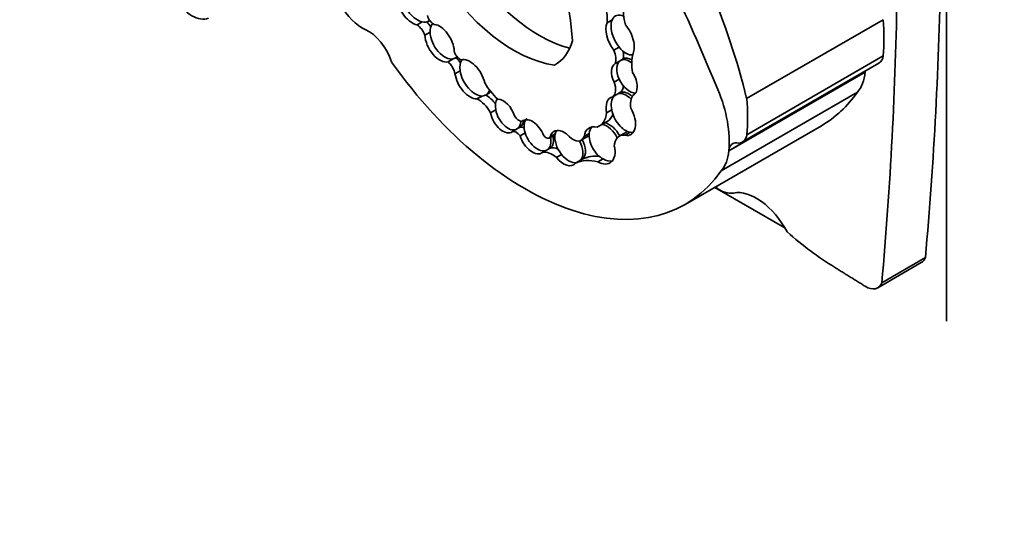
# Model space of a CAD drawing. Units: millimetres. Extents: x 0 to 1478, y 0 to 1758.
# Drawn here: x 603 to 613, y 285 to 291 of the extents above; entities that cross this region are included whole.
import ezdxf
from ezdxf import colors
from ezdxf.entities.mleader import LeaderData, LeaderLine
from ezdxf.math import Vec2, Vec3

# ---------------------------------------------------------------- set-up
doc = ezdxf.new("R2010")
doc.units = ezdxf.units.MM
doc.layers.add('DV5_Défaut', color=7, linetype='Continuous')
doc.layers.add('Défaut', color=7, linetype='Continuous')

# ---------------------------------------------------------------- blocks, each defined once
blk = doc.blocks.new('_DOT')
at = {"color": 0}
blk.add_line((0, 0), (-1, 0), dxfattribs=at)
at = {"color": 0, "const_width": 0.333}
blk.add_lwpolyline([(-0.1665, 0, 1), (0.1665, 0, 1)], format="xyb", close=True, dxfattribs=at)
blk = doc.blocks.new('SE4')
at = {"layer": 'DV5_Défaut', "color": 7, "linetype": 'Continuous', "lineweight": 35}
for p, q in [((612.5494, 287.4671), (612.5494, 295.3733)), ((607.3144, 290.4931), (607.3308, 290.5025)), ((609.1735, 290.5102), (609.1216, 290.4803)), ((610.5318, 289.7155), (611.909, 290.5106)), ((607.2551, 290.4879), (607.2032, 290.458)), ((607.3346, 290.3841), (607.2826, 290.3541)), ((609.2431, 290.2327), (609.1912, 290.2027)), ((607.5678, 290.1153), (607.5159, 290.0853)), ((607.5838, 290.121), (607.6084, 290.1352)), ((609.2861, 290.1157), (609.2536, 290.097)), ((610.5349, 289.3494), (611.9122, 290.1445)), ((608.5909, 290.0529), (608.6113, 290.0647)), ((609.2536, 290.097), (609.2045, 290.0687)), ((610.489, 289.2768), (611.8662, 290.0719)), ((607.6377, 289.9952), (607.5857, 289.9652)), ((609.2437, 289.9105), (609.1918, 289.8805)), ((610.3519, 289.1878), (611.728, 289.9823)), ((611.7282, 289.9844), (611.728, 289.9823)), ((607.8597, 289.7403), (607.8077, 289.7103)), ((607.8951, 289.7486), (607.9276, 289.7674)), ((609.2316, 289.7634), (609.1796, 289.7334)), ((609.2575, 289.7784), (609.2316, 289.7634)), ((610.2749, 288.9841), (611.651, 289.7786)), ((607.9974, 289.5995), (607.9454, 289.5695)), ((609.1687, 289.5991), (609.1168, 289.5691)), ((608.2183, 289.4106), (608.1664, 289.3806)), ((608.2443, 289.4256), (608.2183, 289.4106)), ((609.0455, 289.4378), (609.1234, 289.4828)), ((609.91, 288.6454), (611.2861, 289.4398)), ((608.2945, 289.3672), (608.2426, 289.3372)), ((608.5374, 289.3161), (608.5975, 289.3508)), ((608.5987, 289.3568), (608.5468, 289.3268)), ((608.8611, 289.2935), (608.939, 289.3384)), ((608.9424, 289.363), (608.8905, 289.3331)), ((609.3217, 289.3791), (609.2438, 289.3341)), ((609.3535, 289.3741), (609.3016, 289.3441)), ((608.5478, 289.2143), (608.5219, 289.1993)), ((608.5219, 289.1993), (608.4699, 289.1693)), ((608.6615, 289.1504), (608.6095, 289.1204)), ((610.351, 289.1893), (610.3521, 289.19)), ((610.3519, 289.1878), (610.3521, 289.1899)), ((608.8544, 289.0911), (608.8025, 289.0611)), ((608.8804, 289.1061), (608.8544, 289.0911)), ((609.0812, 289.1045), (609.0293, 289.0745)), ((610.2093, 288.8181), (610.9165, 288.4098)), ((611.8556, 287.8038), (612.2959, 288.058)), ((611.8963, 287.8559), (612.3366, 288.1101))]:
    blk.add_line(p, q, dxfattribs=at)
at = {"layer": 'DV5_Défaut', "color": 7, "linetype": 'Continuous', "lineweight": 18}
blk.add_line((610.3521, 289.19), (610.4441, 289.2431), dxfattribs=at)
at = {"layer": 'DV5_Défaut', "color": 7, "linetype": 'Continuous', "lineweight": 35}
for centre, major_axis, ratio, start_param, end_param in [((607.0205, 291.1427), (-1.2432, 2.1534), 0.57735, 4.009176, 4.772398), ((599.2549, 288.1379), (9.1874, -15.913), 0.57735, 1.348586, 1.470851), ((608.4355, 291.6868), (0.8171, -1.4152), 0.57735, 4.760368, 5.769057), ((608.177, 291.5376), (0.8171, -1.4152), 0.57735, 4.760368, 5.864117), ((580.1529, 310.3979), (22.8702, -39.6124), 0.57735, 0.685989, 0.768173), ((607.0925, 290.3832), (2.5624, -4.4381), 0.57735, 1.105817, 1.350576), ((579.7126, 310.1437), (22.8702, -39.6124), 0.57735, 0.685989, 0.768173), ((604.9287, 290.8489), (0.1825, -0.3162), 0.57735, 4.794539, 6.201035), ((607.1477, 290.6624), (0.1193, -0.1967), 0.546636, 4.156492, 5.798721), ((607.1997, 290.6923), (0.1193, -0.1967), 0.546636, 4.156492, 5.798721), ((606.6456, 290.7737), (-0.2109, 0.3653), 0.57735, 1.544751, 2.470334), ((608.9225, 290.6323), (0.1426, -0.247), 0.57735, 0.625391, 1.445087), ((609.5779, 290.4271), (-0.2062, 0.3572), 0.57735, 0.594956, 1.164111), ((607.3663, 290.5387), (0.0429, -0.0742), 0.57735, 4.212829, 5.671248), ((609.3051, 290.3559), (0.0956, -0.1943), 0.550655, 3.57397, 5.106921), ((609.3051, 290.3559), (0.0956, -0.1943), 0.550655, 2.522978, 3.57397), ((610.3773, 291.1951), (1.09, -1.8879), 0.57735, 0.692894, 0.897916), ((606.709, 290.0986), (-0.1827, 0.3164), 0.57735, 4.345676, 5.611927), ((607.1959, 290.3473), (-0.0706, 0.1222), 0.57735, 4.443891, 5.424225), ((607.1997, 290.6923), (-0.1193, 0.1967), 0.546636, 2.657128, 3.125495), ((607.2738, 290.3922), (-0.0706, 0.1222), 0.57735, 4.752946, 5.226834), ((607.4821, 290.3039), (0.1051, -0.181), 0.573069, 3.378401, 3.957226), ((607.4302, 290.2739), (-0.1051, 0.181), 0.573069, 3.965624, 5.861323), ((609.2532, 290.3259), (0.0956, -0.1943), 0.550655, 3.57397, 5.106921), ((609.2532, 290.3259), (-0.0956, 0.1943), 0.550655, 3.557488, 5.170598), ((607.4302, 290.2739), (0.1051, -0.181), 0.573069, 3.957226, 6.110548), ((607.4821, 290.3039), (0.1051, -0.181), 0.573069, 3.957226, 6.110548), ((608.1266, 290.8806), (-0.4746, 0.822), 0.57735, 3.120096, 3.652719), ((609.0736, 290.1899), (0.0967, -0.1675), 0.57735, 0.492187, 1.321538), ((609.3051, 290.3559), (-0.0956, 0.1943), 0.550655, 1.965328, 2.96195), ((607.4821, 290.3039), (-0.1051, 0.181), 0.573069, 2.968955, 3.341709), ((607.6382, 290.183), (0.045, -0.0779), 0.57735, 4.240846, 5.617706), ((607.5702, 290.0358), (-0.0683, 0.1183), 0.57735, 4.682137, 5.225386), ((607.7895, 289.9395), (0.1088, -0.189), 0.578531, 3.382237, 4.107345), ((607.7376, 289.9095), (-0.1088, 0.189), 0.578531, 4.207848, 6.137379), ((609.3487, 289.9388), (0.0916, -0.1602), 0.576346, 2.189837, 3.148462), ((609.1515, 290.2349), (0.0967, -0.1675), 0.57735, 0.492187, 0.993082), ((609.3747, 289.9538), (0.0916, -0.1602), 0.576346, 2.379248, 3.148462), ((609.6957, 289.8841), (-0.2297, 0.3979), 0.57735, 0.50068, 1.027398), ((611.7474, 290.2778), (-0.1188, 0.2058), 0.57735, 3.141593, 3.729495), ((608.2885, 291.4539), (-1.6215, 2.8086), 0.57735, 1.730291, 3.403821), ((607.4923, 289.9908), (-0.0683, 0.1183), 0.57735, 4.184264, 5.251285), ((609.2968, 289.9088), (-0.0916, 0.1602), 0.576346, 0.006869, 1.420786), ((609.3487, 289.9388), (-0.0916, 0.1602), 0.576346, 0.006869, 1.420786), ((607.7376, 289.9095), (0.1088, -0.189), 0.578531, 4.107345, 5.972652), ((607.7895, 289.9395), (0.1088, -0.189), 0.578531, 4.107345, 5.972652), ((609.3487, 289.9388), (0.0916, -0.1602), 0.576346, 4.562379, 5.999823), ((609.2968, 289.9088), (-0.0916, 0.1602), 0.576346, 3.062918, 4.805551), ((611.263, 290.303), (0.3304, -0.5722), 0.57735, 0.194739, 0.688449), ((611.8593, 289.8918), (0.0933, -0.1615), 0.57735, 3.754934, 3.815357), ((608.095, 289.9963), (0.2101, -0.364), 0.57735, 4.717224, 5.23505), ((609.0954, 289.8687), (0.0798, -0.1382), 0.57735, 0.058145, 1.330655), ((609.1733, 289.9136), (0.0798, -0.1382), 0.57735, 0.058145, 0.742485), ((609.6146, 289.7097), (0.524, -0.9075), 0.57735, 0.673764, 1.348586), ((607.8252, 289.5156), (-0.1138, 0.197), 0.57735, 4.653315, 5.606191), ((607.7895, 289.9395), (-0.1088, 0.189), 0.578531, 2.83106, 3.605311), ((607.903, 289.5605), (-0.1138, 0.197), 0.57735, 4.893156, 5.535691), ((607.8155, 289.9545), (-0.1088, 0.189), 0.578531, 3.125113, 3.372796), ((608.1228, 289.5684), (0.087, -0.1632), 0.58764, 3.402718, 4.226288), ((608.0709, 289.5384), (-0.087, 0.1632), 0.58764, 4.414204, 5.968655), ((609.2608, 289.5387), (0.0998, -0.1877), 0.592594, 2.984688, 4.252344), ((609.3127, 289.5687), (0.0998, -0.1877), 0.592594, 3.340195, 4.252344), ((609.3127, 289.5687), (-0.0998, 0.1877), 0.592594, 5.195168, 6.126281), ((609.3387, 289.5837), (-0.0998, 0.1877), 0.592594, 5.298718, 6.126281), ((609.5429, 289.5496), (-0.1304, 0.2259), 0.57735, 0.286587, 0.963955), ((609.0001, 290.3999), (1.09, -1.8879), 0.57735, 0.692894, 0.897916), ((609.6646, 292.2484), (-1.6215, 2.8086), 0.57735, 3.141593, 3.403821), ((609.2608, 289.5387), (-0.0998, 0.1877), 0.592594, 2.687169, 4.813533), ((608.0709, 289.5384), (-0.087, 0.1632), 0.58764, 1.084695, 3.234093), ((608.1228, 289.5684), (-0.087, 0.1632), 0.58764, 1.084695, 3.234093), ((608.2338, 289.5676), (0.0465, -0.0805), 0.57735, 4.730032, 5.873374), ((608.3667, 289.3286), (0.097, -0.1635), 0.579926, 1.303045, 3.274991), ((608.4186, 289.3586), (-0.097, 0.1635), 0.579926, 0.133398, 1.189495), ((608.87, 289.7417), (-0.1755, 0.3039), 0.57735, 3.005829, 3.821624), ((608.9479, 289.7867), (-0.1755, 0.3039), 0.57735, 3.141593, 3.580942), ((609.3127, 289.5687), (0.0998, -0.1877), 0.592594, 4.252344, 5.828762), ((608.1228, 289.5684), (0.087, -0.1632), 0.58764, 0.092501, 0.752514), ((608.1488, 289.5834), (0.087, -0.1632), 0.58764, 0.092501, 0.731293), ((608.2827, 289.3469), (-0.044, 0.0762), 0.57735, 5.479235, 6.162559), ((609.0458, 289.2421), (0.107, -0.1755), 0.651876, 2.55439, 3.831869), ((609.0977, 289.2721), (0.107, -0.1755), 0.651876, 3.351647, 3.831869), ((609.0977, 289.2721), (-0.107, 0.1755), 0.651876, 4.584716, 5.695983), ((609.1237, 289.2871), (-0.107, 0.1755), 0.651876, 4.602845, 5.695983), ((608.2048, 289.302), (-0.044, 0.0762), 0.57735, 4.844713, 6.162559), ((608.3667, 289.3286), (-0.097, 0.1635), 0.579926, 1.189495, 3.209342), ((608.4186, 289.3586), (-0.097, 0.1635), 0.579926, 1.189495, 3.209342), ((608.5065, 289.3697), (-0.0309, 0.0535), 0.57735, 1.810492, 3.528577), ((608.4186, 289.3586), (0.097, -0.1635), 0.579926, 0.06775, 1.033482), ((608.6844, 289.2146), (0.1007, -0.1683), 0.588318, 1.941835, 3.693816), ((608.4446, 289.3736), (0.097, -0.1635), 0.579926, 0.06775, 1.033482), ((608.7364, 289.2446), (0.1007, -0.1683), 0.588318, 3.693816, 4.930135), ((608.7364, 289.2446), (0.1007, -0.1683), 0.588318, 3.395165, 3.693816), ((608.7781, 289.4372), (-0.083, 0.1438), 0.57735, 2.027095, 3.632638), ((609.0977, 289.2721), (0.107, -0.1755), 0.651876, 3.831869, 5.425778), ((608.856, 289.4822), (-0.083, 0.1438), 0.57735, 3.141593, 3.166975), ((609.361, 289.131), (0.1173, -0.2031), 0.57735, 2.722934, 3.913786), ((609.4389, 289.176), (0.1173, -0.2031), 0.57735, 3.091505, 3.141593), ((609.3127, 289.5687), (-0.0998, 0.1877), 0.592594, 2.687169, 2.92224), ((610.3702, 289.4826), (-0.1188, 0.2058), 0.57735, 2.738495, 3.729495), ((608.6467, 289.0026), (-0.1177, 0.2038), 0.57735, 5.619483, 6.134003), ((608.7364, 289.2446), (-0.1007, 0.1683), 0.588318, 3.337254, 4.614621), ((608.7623, 289.2596), (0.1007, -0.1683), 0.588318, 0.195662, 1.458969), ((609.0458, 289.2421), (-0.107, 0.1755), 0.651876, 2.284186, 4.266153), ((610.4821, 289.0967), (0.0933, -0.1615), 0.57735, 2.738495, 3.815357), ((608.5688, 288.9576), (-0.1177, 0.2038), 0.57735, 5.250554, 6.134003), ((608.6844, 289.2146), (-0.1007, 0.1683), 0.588318, 1.788543, 3.337254), ((608.7364, 289.2446), (-0.1007, 0.1683), 0.588318, 1.788543, 2.92735), ((609.2385, 288.4588), (-0.37, 0.6409), 0.57735, 5.88266, 6.25165), ((609.8869, 289.5085), (0.3304, -0.5722), 0.57735, 0.194739, 0.688449), ((609.1607, 288.4138), (-0.37, 0.6409), 0.57735, 5.751488, 6.25165), ((609.0977, 289.2721), (-0.107, 0.1755), 0.651876, 2.284186, 2.900434), ((610.2594, 289.0777), (0.1751, -0.3033), 0.57735, 5.319199, 6.093141), ((610.6298, 288.2325), (-0.2919, 0.5055), 0.57735, 4.646947, 6.093141), ((611.505, 290.6245), (1.6315, -2.8258), 0.57735, -1.032738, -0.822886), ((612.1758, 288.2659), (-0.12, 0.2079), 0.57735, 3.141593, 3.599872), ((611.7356, 288.0117), (-0.12, 0.2079), 0.57735, 2.319669, 3.599872)]:
    blk.add_ellipse(centre, major_axis=major_axis, ratio=ratio, start_param=start_param, end_param=end_param, dxfattribs=at)
blk.add_open_spline([(611.4185, 288.0122), (611.5739, 287.9157), (611.7294, 287.8194)], degree=2, dxfattribs=at)

msp = doc.modelspace()

# ---------------------------------------------------------------- block references
at = {"layer": 'Défaut'}
msp.add_blockref('SE4', (0, 0), dxfattribs=at)

# ---------------------------------------------------------------- leaders
at = {"layer": 'Défaut', "color": 7, "linetype": 'Continuous', "lineweight": 18}
ml = msp.add_multileader_mtext('Standard', dxfattribs=at)
ml.set_content('{\\pxsm0.9;\\fSolid Edge ISO|b1||i0||c0|p34;\\W1.;04/06/2019\\P}', color=256)
ml.set_leader_properties()
ml.set_arrow_properties(name='DOT')
ml.build(insert=Vec2(0, 0))
ml.multileader.update_dxf_attribs({"leader_type": 0, "dogleg_length": 0, "arrow_head_size": 12})
ctx = ml.context
ctx.base_point, ctx.char_height, ctx.arrow_head_size, ctx.landing_gap_size = Vec3(1390.4074, 1750.7078), 12, 12, 4.2
notes = []
notes.append((ctx, [(0, (0, 0, 0), (0, 0), (1, 0), 1, [])]))
ctx.mtext.insert = Vec3(1392.4074, 1756.8279)
for ctx, leaders in notes:
    for number, flags, end, landing, length, lines in leaders:
        leader = LeaderData()
        leader.index, (leader.has_last_leader_line, leader.has_dogleg_vector, leader.attachment_direction) = number, flags
        leader.last_leader_point, leader.dogleg_vector, leader.dogleg_length = Vec3(end), Vec3(landing), length
        for number, points, colour, breaks in lines:
            line = LeaderLine()
            line.index, line.vertices, line.color, line.breaks = number, Vec3.list(points), colors.encode_raw_color(colour), breaks
            leader.lines.append(line)
        ctx.leaders.append(leader)

doc.saveas('drawing.dxf')
